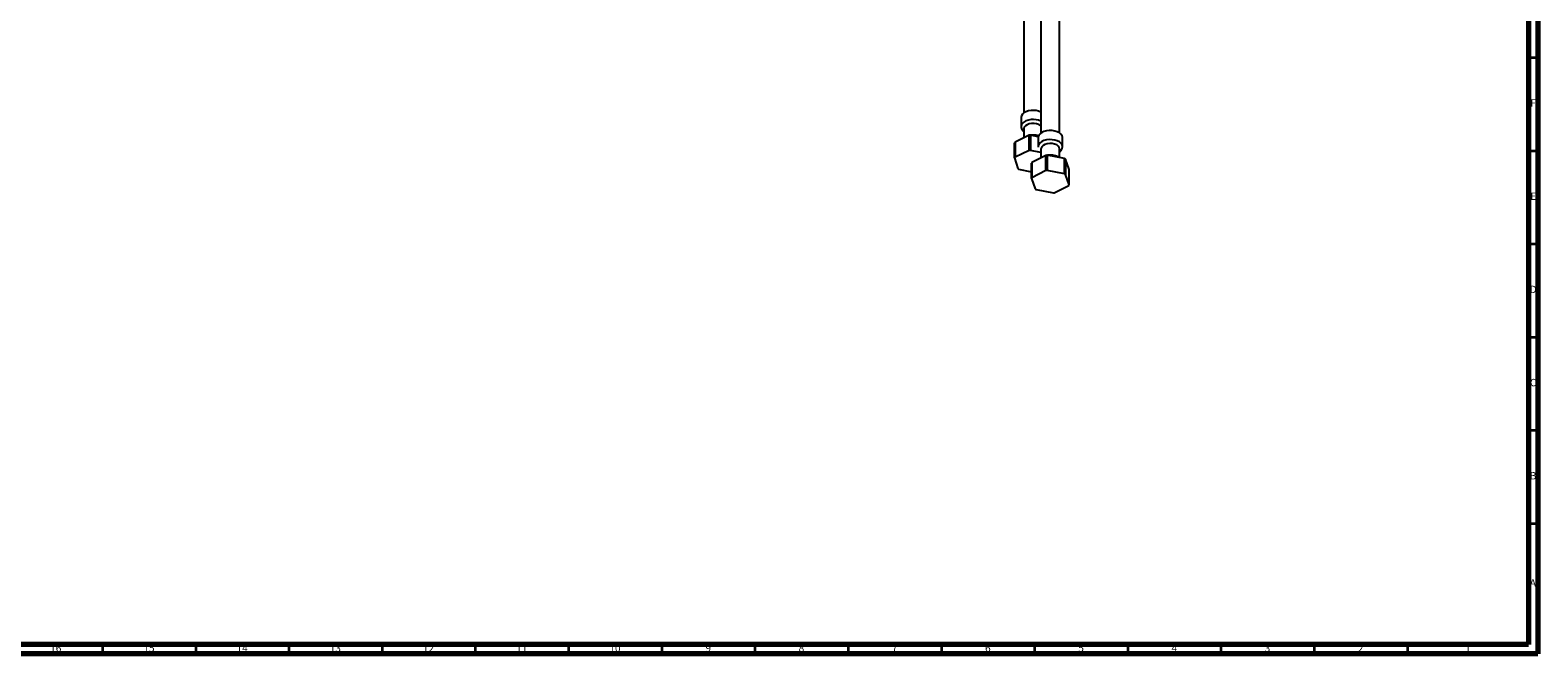
# Model space of a CAD drawing. Units: millimetres. Extents: x 3 to 2746, y 5 to 2745.
# Drawn here: x 1936 to 2745, y 5 to 340 of the extents above; entities that cross this region are included whole.
import ezdxf

# ---------------------------------------------------------------- set-up
doc = ezdxf.new("R2010")
doc.units = ezdxf.units.MM
doc.styles.add('SLDTEXTSTYLE0', font='TXT', dxfattribs={"width": 0.75})

msp = doc.modelspace()

# ---------------------------------------------------------------- linework, layer by layer
at = {"color": 5, "linetype": 'Continuous', "lineweight": 70}
for p, q in [((2745, 2745), (2745, 5)), ((2740, 2740), (2740, 10)), ((2740, 10), (10, 10)), ((2745, 5), (5, 5))]:
    msp.add_line(p, q, dxfattribs=at)
at = {"color": 7, "linetype": 'Continuous', "lineweight": 25}
for p, q in [((2469.27, 533.56), (2469.27, 295.27)), ((2478.46, 522.78), (2478.46, 284.49)), ((2488.46, 284.49), (2488.46, 522.78)), ((2467.77, 292.88), (2467.77, 287.98)), ((2472.15, 283.29), (2464.54, 279.63)), ((2469.27, 286.75), (2469.27, 281.91)), ((2472.16, 275.13), (2472.15, 283.29)), ((2472.8, 283.36), (2472.79, 275.2)), ((2477, 282.47), (2472.8, 283.36)), ((2473.24, 283.38), (2472.93, 283.33)), ((2464.54, 279.63), (2464.53, 271.46)), ((2472.16, 275.13), (2464.53, 271.46)), ((2478.46, 274), (2472.79, 275.2)), ((2476.96, 282.1), (2476.96, 277.2)), ((2476.98, 277.19), (2477.01, 276.92)), ((2478.46, 275.97), (2478.46, 271.16)), ((2488.46, 271.25), (2488.46, 275.97)), ((2489.96, 277.2), (2489.96, 282.1)), ((2464.31, 271.11), (2466.01, 265.46)), ((2473.62, 268.69), (2473.61, 260.52)), ((2481.05, 272.48), (2473.62, 268.69)), ((2481.06, 264.32), (2481.05, 272.48)), ((2481.7, 272.55), (2481.69, 264.39)), ((2491.1, 270.74), (2481.7, 272.55)), ((2491.11, 262.57), (2491.1, 270.74)), ((2493.52, 264.84), (2491.54, 270.45)), ((2466.42, 265.17), (2473.41, 263.69)), ((2473.41, 260.16), (2475.39, 254.54)), ((2481.06, 264.32), (2473.61, 260.52)), ((2491.11, 262.57), (2481.69, 264.39)), ((2493.52, 256.67), (2491.54, 262.29)), ((2475.82, 254.26), (2485.24, 252.44)), ((2485.87, 252.52), (2493.31, 256.32))]:
    msp.add_line(p, q, dxfattribs=at)
at = {"color": 5, "linetype": 'Continuous', "lineweight": 35}
for p, q in [((2740, 325), (2745, 325)), ((2740, 275), (2745, 275)), ((2740, 225), (2745, 225)), ((2740, 175), (2745, 175)), ((2740, 125), (2745, 125)), ((2740, 75), (2745, 75)), ((1975, 10), (1975, 5)), ((2025, 10), (2025, 5)), ((2075, 10), (2075, 5)), ((2125, 10), (2125, 5)), ((2175, 10), (2175, 5)), ((2225, 10), (2225, 5)), ((2275, 10), (2275, 5)), ((2325, 10), (2325, 5)), ((2375, 10), (2375, 5)), ((2425, 10), (2425, 5)), ((2475, 10), (2475, 5)), ((2525, 10), (2525, 5)), ((2575, 10), (2575, 5)), ((2625, 10), (2625, 5)), ((2675, 10), (2675, 5))]:
    msp.add_line(p, q, dxfattribs=at)
at = {"color": 7, "linetype": 'Continuous', "lineweight": 25, "flags": 128}
for points in [[(2473.16, 296.57), (2471.71, 296.32), (2470.4, 295.89), (2469.3, 295.29), (2468.47, 294.57), (2467.95, 293.75), (2467.77, 292.89), (2467.77, 292.88)], [(2473.42, 289.6), (2472.12, 289.36), (2470.98, 288.92), (2470.09, 288.33), (2469.5, 287.62), (2469.27, 286.85), (2469.27, 286.75)], [(2489.96, 282.1), (2489.96, 282.19), (2489.75, 283.06), (2489.19, 283.87), (2488.33, 284.58), (2487.21, 285.16), (2485.88, 285.58), (2484.43, 285.81), (2482.92, 285.84), (2481.44, 285.66), (2480.07, 285.3), (2478.88, 284.76), (2477.94, 284.08), (2477.3, 283.29), (2476.99, 282.43), (2476.96, 282.1)], [(2464.31, 271.11), (2464.31, 276.74), (2464.31, 279.27)], [(2488.46, 275.97), (2488.28, 276.74), (2487.75, 277.46), (2486.89, 278.07), (2485.78, 278.53), (2484.5, 278.8), (2483.14, 278.85), (2481.81, 278.7), (2480.6, 278.34), (2479.6, 277.8), (2478.89, 277.13), (2478.51, 276.38), (2478.46, 275.97)], [(2473.41, 260.16), (2473.41, 265.8), (2473.41, 268.32)], [(2491.54, 270.45), (2491.54, 264.85), (2491.54, 262.29)], [(2493.52, 256.67), (2493.52, 262.31), (2493.52, 264.84)]]:
    msp.add_lwpolyline(points, dxfattribs=at)
at = {"color": 8, "linetype": 'Continuous', "lineweight": 25, "flags": 128}
for points in [[(2473.16, 291.67), (2471.71, 291.43), (2470.4, 290.99), (2469.3, 290.4), (2468.47, 289.67), (2467.95, 288.85), (2467.77, 288.04)], [(2489.96, 277.16), (2489.96, 277.3), (2489.75, 278.16), (2489.19, 278.97), (2488.33, 279.68), (2487.21, 280.26), (2485.88, 280.68), (2484.43, 280.91), (2482.92, 280.94), (2481.44, 280.76), (2480.07, 280.4), (2478.88, 279.86), (2477.94, 279.18), (2477.3, 278.39), (2476.99, 277.54), (2476.96, 277.19)]]:
    msp.add_lwpolyline(points, dxfattribs=at)
at = {"color": 7, "linetype": 'Continuous', "lineweight": 25}
for centre, radius, start, end in [((2474.31, 286.57), 10.06, 65.64334, 96.58061), ((2474.24, 265.77), 17.65, 94.65952, 96.78836), ((2474.42, 282.94), 6.73, 53.11668, 98.61804), ((2468.48, 276.87), 4.82, 145.02875, 150.08963), ((2474.24, 257.6), 17.66, 94.68911, 96.75878), ((2468.48, 268.7), 4.82, 145.09907, 150.01931), ((2477.5, 266.2), 4.61, 147.28769, 152.49938), ((2483.41, 255.18), 17.46, 95.62262, 97.76667), ((2486.4, 263.06), 9, 55.20163, 58.53636), ((2471.1, 272.38), 8.6, 233.65883, 237.00179), ((2477.5, 258.03), 4.61, 147.36011, 152.42697), ((2483.41, 247.01), 17.47, 95.65241, 97.73688), ((2486.4, 254.89), 9.01, 55.24798, 58.49002), ((2480.52, 261.94), 9.01, 235.24798, 238.49002), ((2483.52, 269.83), 17.47, 275.65241, 277.73688), ((2489.43, 258.8), 4.61, 327.36011, 332.42697)]:
    msp.add_arc(centre, radius, start, end, dxfattribs=at)
at = {"color": 8, "linetype": 'Continuous', "lineweight": 25}
msp.add_arc((2474.31, 281.67), 10.06, 65.64334, 96.58061, dxfattribs=at)
at = {"color": 7, "linetype": 'Continuous', "lineweight": 25}
for points, knots in [([(2467.8, 288.06), (2467.79, 288), (2467.73, 287.61), (2467.93, 286.88), (2468.39, 285.99), (2468.87, 285.42), (2469.22, 285.18), (2469.27, 285.14)], [0, 0, 0, 0, 0.057994, 0.355668, 0.647854, 0.949578, 1, 1, 1, 1]), ([(2477.26, 282.97), (2476.82, 283.09), (2475.94, 283.33), (2474.56, 283.46), (2473.66, 283.4), (2473.24, 283.38)], [0, 0, 0, 0, 0.343636, 0.697579, 1, 1, 1, 1]), ([(2488.46, 274.39), (2488.62, 274.51), (2489.07, 274.84), (2489.55, 275.55), (2489.92, 276.37), (2489.92, 276.92), (2489.92, 277.14)], [0, 0, 0, 0, 0.169244, 0.48973, 0.793735, 1, 1, 1, 1]), ([(2488.28, 271.28), (2488.2, 271.35), (2487.8, 271.67), (2486.87, 272.07), (2485.55, 272.47), (2484.11, 272.66), (2482.88, 272.67), (2482.17, 272.55), (2481.94, 272.51)], [0, 0, 0, 0, 0.053757, 0.26011, 0.472228, 0.684076, 0.895561, 1, 1, 1, 1])]:
    msp.add_open_spline(points, degree=3, knots=knots, dxfattribs=at)

# ---------------------------------------------------------------- texts
at = {"color": 7, "linetype": 'Continuous', "lineweight": 0, "attachment_point": 2, "style": 'SLDTEXTSTYLE0'}
for s, insert, char_height in [('F', (2742.46, 302.56), 3.97), ('E', (2742.51, 252.56), 3.97), ('D', (2742.45, 202.56), 3.97), ('C', (2742.46, 152.56), 3.97), ('B', (2742.47, 102.56), 3.97), ('A', (2742.34, 45.06), 3.97), ('16', (1949.92, 10.06), 3.969), ('15', (1999.92, 10.06), 3.969), ('14', (2049.92, 10.06), 3.969), ('13', (2099.92, 10.06), 3.969), ('12', (2149.92, 10.06), 3.969), ('11', (2199.92, 10.06), 3.969), ('10', (2249.92, 10.06), 3.969), ('9', (2299.96, 10.06), 3.97), ('8', (2349.96, 10.06), 3.97), ('7', (2399.96, 10.06), 3.97), ('6', (2449.96, 10.06), 3.97), ('5', (2499.96, 10.06), 3.97), ('4', (2549.96, 10.06), 3.97), ('3', (2599.96, 10.06), 3.97), ('2', (2649.96, 10.06), 3.97), ('1', (2707.46, 10.06), 3.97)]:
    msp.add_mtext(s, dxfattribs=dict(at, insert=insert, char_height=char_height))

doc.saveas('drawing.dxf')
